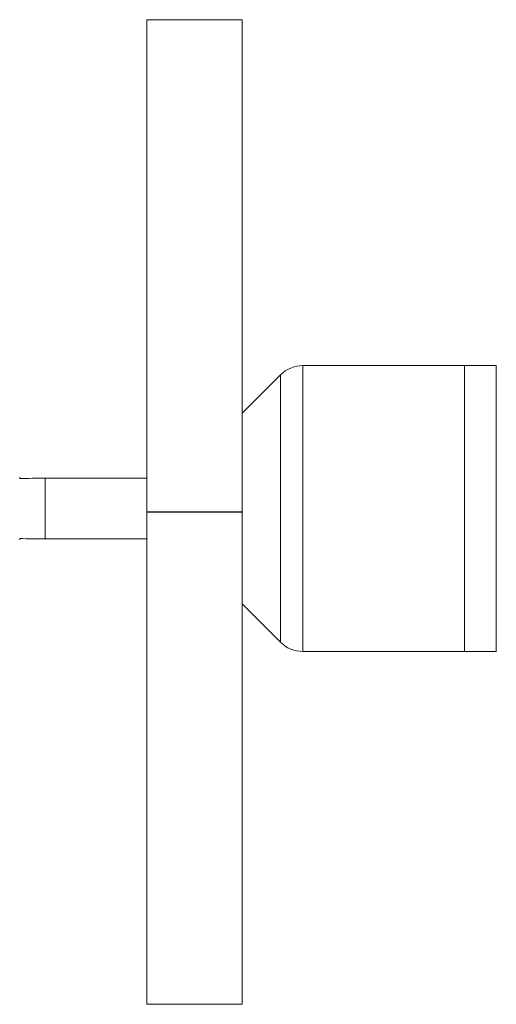
# Paper-space layout '_Rechts' of a CAD drawing. Units: millimetres. Extents: x -2553 to 950, y -1561 to 1539.
# Drawn here: x -550 to 950, y -1561 to 1539 of the extents above; entities that cross this region are included whole.
import ezdxf

# ---------------------------------------------------------------- set-up
doc = ezdxf.new("R2010")
doc.units = ezdxf.units.MM

psp = doc.layouts.new('_Rechts')

# ---------------------------------------------------------------- linework, layer by layer
at = {"color": 7, "linetype": 'Continuous', "lineweight": 15}
for p, q in [((150, 1539.1), (-150, 1539.1)), ((-150, -1560.9), (-150, 1539.1)), ((150, -1560.9), (150, 1539.1)), ((341.4, 450), (341.4, -450)), ((341.4, 450), (950, 450)), ((850, 450), (850, -450)), ((950, 450), (950, -450)), ((270.7, 420.7), (150, 300)), ((270.7, -420.7), (270.7, 420.7)), ((-470, 95.4), (-150, 95.4)), ((150, -10.9), (-150, -10.9)), ((150, -11), (-150, -11)), ((-470, -95.4), (-150, -95.4)), ((270.7, -420.7), (150, -300)), ((341.4, -450), (950, -450)), ((150, -1560.9), (-150, -1560.9))]:
    psp.add_line(p, q, dxfattribs=at)
for centre, start, end in [((341.4, 350), 90, 135), ((341.4, -350), 225, 270)]:
    psp.add_arc(centre, 100, start, end, dxfattribs=at)
for points, knots in [([(-550, 99), (-550, 99), (-550, 99.1), (-550, 98.7), (-550, 98), (-550, 96.7), (-550, 95.4), (-550, 94.8)], [0, 0, 0, 0, 0.058865, 0.291308, 0.524856, 0.761842, 1, 1, 1, 1]), ([(-470, -95.4), (-470, -94.5), (-470, -93.6), (-470, -91), (-470, -89.2), (-470, -85.2), (-470, -83.1), (-470, -78.4), (-470, -76), (-470, -70.8), (-470, -68.1), (-470, -62.6), (-470, -59.8), (-470, -54), (-470, -51.1), (-470, -45.3), (-470, -42.3), (-470, -36.5), (-470, -33.6), (-470, -27.9), (-470, -25.1), (-470, -19.6), (-470, -16.9), (-470, -9), (-470, -4), (-470, 5.5), (-470, 9.9), (-470, 14), (-470, 18.2), (-470, 22.5), (-470, 31.6), (-470, 36.3), (-470, 43.6), (-470, 46.1), (-470, 51), (-470, 53.5), (-470, 58.5), (-470, 61), (-470, 65.9), (-470, 68.3), (-470, 73), (-470, 75.3), (-470, 79.7), (-470, 81.8), (-470, 85.8), (-470, 87.7), (-470, 91.1), (-470, 92.6), (-470, 94.5), (-470, 94.9), (-470, 95.4)], [0.8066189, 0.8066189, 0.8066189, 0.8066189, 0.8173291, 0.8173291, 0.8329541, 0.8329541, 0.8485791, 0.8485791, 0.8642041, 0.8642041, 0.8798291, 0.8798291, 0.8954541, 0.8954541, 0.9110791, 0.9110791, 0.9267041, 0.9267041, 0.9423291, 0.9423291, 0.9579541, 0.9579541, 0.9735791, 0.9735791, 1.0048291, 1.0048291, 1.0360791, 1.0360791, 1.0360791, 1.0673291, 1.0673291, 1.0985791, 1.0985791, 1.1142041, 1.1142041, 1.1298291, 1.1298291, 1.1454541, 1.1454541, 1.1610791, 1.1610791, 1.1767041, 1.1767041, 1.1923291, 1.1923291, 1.2079541, 1.2079541, 1.2235791, 1.2235791, 1.2294602, 1.2294602, 1.2294602, 1.2294602]), ([(-550, -94.8), (-550, -95.5), (-550, -97), (-550, -98.3), (-550, -99), (-550, -98.9), (-550, -98.9)], [0, 0, 0, 0, 0.286491, 0.574972, 0.869726, 1, 1, 1, 1])]:
    psp.add_open_spline(points, degree=3, knots=knots, dxfattribs=at)
for points in [[(-550, 94.8), (-523.3, 95), (-496.7, 95.2), (-470, 95.4)], [(-550, -94.8), (-523.3, -95), (-496.7, -95.2), (-470, -95.4)]]:
    psp.add_open_spline(points, degree=3, dxfattribs=at)

doc.saveas('drawing.dxf')
